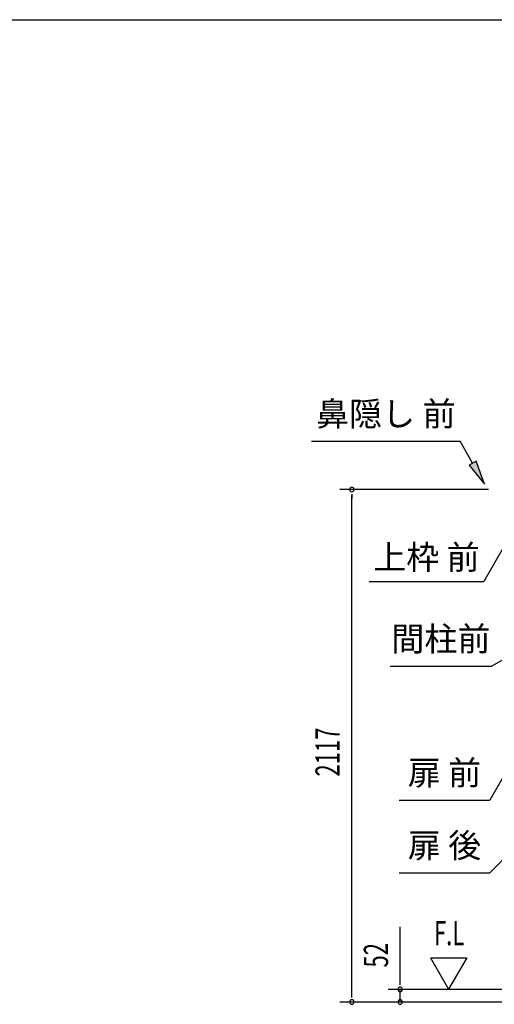
# Model space of a CAD drawing. Extents: x 543 to 20478, y 217 to 14052.
# Drawn here: x 10510 to 12471, y 9986 to 14052 of the extents above; entities that cross this region are included whole.
import ezdxf
from ezdxf.enums import TextEntityAlignment as Align

# ---------------------------------------------------------------- set-up
doc = ezdxf.new("R2010")
doc.units = 0
doc.header["$LTSCALE"] = 50
doc.header["$MEASUREMENT"] = 0
for name, color, linetype in [('HIKIDASHI', 6, 'CONTINUOUS'), ('SUNPOU', 4, 'CONTINUOUS'), ('WAKUSEN-01', 50, 'CONTINUOUS')]:
    doc.layers.add(name, color=color, linetype=linetype)
doc.styles.add('00', font='ROMANS', dxfattribs={"width": 0.666667, "bigfont": 'BIGFONT'})
doc.styles.add('01', font='ROMANS', dxfattribs={"height": 3, "bigfont": 'BIGFONT'})

msp = doc.modelspace()

# ---------------------------------------------------------------- linework, layer by layer
at = {"layer": 'HIKIDASHI'}
for p, q in [((11715.9, 12311.7), (12329.2, 12311.7)), ((12380.9, 12220.9), (12329.2, 12311.7)), ((12395.4, 12229.1), (12366.4, 12212.6)), ((12366.4, 12212.6), (12430.4, 12134)), ((12430.4, 12134), (12395.4, 12229.1)), ((12506.7, 11870.6), (12426.8, 11732.2)), ((11953.5, 11732.2), (12426.8, 11732.2)), ((12571.7, 11446.7), (12460, 11382.2)), ((12040, 11382.2), (12460, 11382.2)), ((12541.2, 10984.5), (12451.5, 10829.1)), ((12078.2, 10829.1), (12451.5, 10829.1)), ((12552.4, 10630), (12451.5, 10529.1)), ((12078.2, 10529.1), (12451.5, 10529.1))]:
    msp.add_line(p, q, dxfattribs=at)
msp.add_solid([(12366.4, 12212.6), (12395.4, 12229.1), (12430.4, 12134)], dxfattribs=at)
at = {"layer": 'SUNPOU'}
for p, q in [((12447.2, 12112), (11831.8, 12112)), ((11881.8, 12093.2), (11881.8, 12074.5)), ((11881.8, 10020.1), (11881.8, 12087)), ((12081.8, 10072.3), (12081.8, 10305.3)), ((12206.8, 10178.2), (12281.8, 10048.3)), ((12206.8, 10178.2), (12356.8, 10178.2)), ((12356.8, 10178.2), (12281.8, 10048.3)), ((12532.8, 10047.3), (12031.8, 10047.3)), ((12081.8, 10066.1), (12081.8, 10084.8)), ((12081.8, 9995.1), (12081.8, 10047.3)), ((11881.8, 10013.9), (11881.8, 10032.6)), ((12532.8, 9995.1), (11831.8, 9995.1)), ((12532.8, 9995.1), (12031.8, 9995.1))]:
    msp.add_line(p, q, dxfattribs=at)
for centre, start, end in [((11881.8, 12112), 90, 270), ((11881.8, 12112), 270, 90), ((12081.8, 10047.3), 90, 270), ((12081.8, 10047.3), 270, 90), ((11881.8, 9995.1), 90, 270), ((11881.8, 9995.1), 270, 90), ((12081.8, 9995.1), 90, 270), ((12081.8, 9995.1), 270, 90)]:
    msp.add_arc(centre, 9.38, start, end, dxfattribs=at)
at = {"layer": 'WAKUSEN-01'}
msp.add_line((542.5, 14052.5), (20477.5, 14052.5), dxfattribs=at)

# ---------------------------------------------------------------- texts
at = {"layer": 'HIKIDASHI', "style": '01'}
for s, p in [('鼻隠し 前', (12022.6, 12411.7)), ('間柱前', (12250, 11482.2)), ('扉 前', (12264.9, 10929.1)), ('扉 後', (12264.9, 10629.1))]:
    msp.add_text(s, height=100, dxfattribs=at).set_placement(p, align=Align.MIDDLE)
msp.add_text('上枠 前', height=100, dxfattribs=at).set_placement((12190.2, 11832.2), align=Align.MIDDLE_CENTER)
at = {"layer": 'SUNPOU', "style": '00', "width": 0.666667}
for s, p in [('2117', (11831.8, 10926.6)), ('52', (12031.8, 10137.8))]:
    msp.add_text(s, height=100, rotation=90, dxfattribs=at).set_placement(p)
at = {"layer": 'SUNPOU', "style": '00', "width": 0.67}
msp.add_text('F.L', height=100, dxfattribs=at).set_placement((12221.2, 10229.7))

doc.saveas('drawing.dxf')
